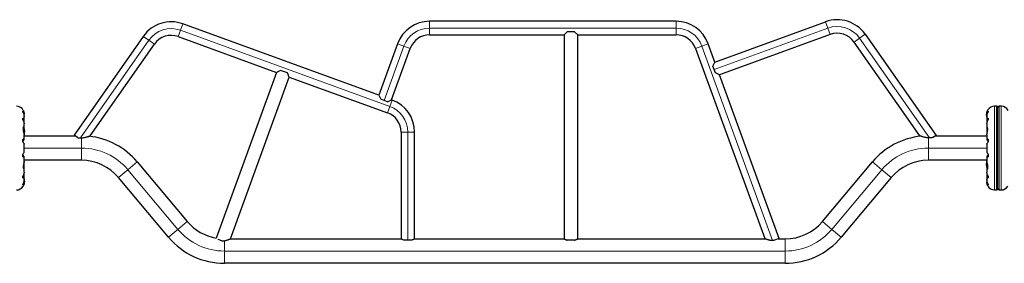
# Model space of a CAD drawing. Extents: x -71 to 691, y -9 to 651.
# Drawn here: x 272 to 368, y 90 to 114 of the extents above; entities that cross this region are included whole.
import ezdxf

# ---------------------------------------------------------------- set-up
doc = ezdxf.new("R2010")
doc.units = 0
doc.header["$LTSCALE"] = 0.125
doc.header["$MEASUREMENT"] = 0
doc.layers.add('CONTOUR', color=7, linetype='CONTINUOUS')

msp = doc.modelspace()

# ---------------------------------------------------------------- linework, layer by layer
at = {"layer": 'CONTOUR', "lineweight": 18}
for p, q in [((287.82076, 112.26473), (288.04563, 112.88258)), ((288.04563, 112.88258), (288.27051, 113.50043)), ((308.36649, 105.48639), (288.04563, 112.88258)), ((312.23158, 113.09286), (312.23158, 113.75036)), ((336.16908, 113.09286), (312.23158, 113.09286)), ((312.23158, 112.43536), (312.23158, 113.09286)), ((336.16908, 113.09286), (336.16908, 113.75036)), ((336.16908, 112.43536), (336.16908, 113.09286)), ((350.90588, 113.08788), (339.86449, 109.06914)), ((350.681, 113.70573), (350.90588, 113.08788)), ((350.90588, 113.08788), (351.13076, 112.47003)), ((284.96121, 111.91007), (278.32366, 102.43065)), ((284.96121, 111.91007), (284.42262, 112.28719)), ((285.4998, 111.53294), (284.96121, 111.91007)), ((353.9903, 112.11536), (353.45171, 111.73824)), ((354.52889, 112.49249), (353.9903, 112.11536)), ((360.77161, 102.43065), (353.9903, 112.11536)), ((309.73547, 111.34506), (307.81161, 106.05929)), ((309.73547, 111.34506), (309.11762, 111.56994)), ((310.35332, 111.12018), (309.73547, 111.34506)), ((338.04733, 111.12018), (338.66518, 111.34506)), ((338.66518, 111.34506), (339.28303, 111.56994)), ((345.54102, 92.45386), (338.66518, 111.34506)), ((308.14161, 104.86855), (308.36649, 105.48639)), ((308.36649, 105.48639), (308.59136, 106.10424)), ((367.07953, 105.50448), (367.07953, 97.3791)), ((367.28681, 105.50448), (367.28681, 97.3791)), ((367.53681, 97.3791), (367.53681, 105.50448)), ((367.74409, 97.3791), (367.74409, 105.50448)), ((366.3048, 104.80258), (366.31201, 104.80258)), ((366.3048, 104.7666), (366.30714, 104.7666)), ((366.30586, 104.7542), (366.3048, 104.7542)), ((366.30792, 104.64138), (366.3048, 104.64138)), ((366.30878, 104.57897), (366.3048, 104.57897)), ((366.31526, 104.83022), (366.31386, 104.83022)), ((366.31386, 104.53506), (366.31529, 104.53506)), ((366.42181, 105.08915), (366.42181, 105.12204)), ((272.76362, 103.43797), (272.76362, 103.12301)), ((272.77681, 103.46903), (272.77681, 103.05927)), ((272.88475, 103.20522), (272.88332, 103.20522)), ((272.88332, 102.91006), (272.88475, 102.91006)), ((272.88661, 103.17758), (272.89381, 103.17758)), ((272.89381, 102.95397), (272.88983, 102.95397)), ((272.89381, 103.01638), (272.8907, 103.01638)), ((272.89147, 103.1416), (272.89381, 103.1416)), ((272.89381, 103.1292), (272.89276, 103.1292)), ((278.41181, 101.44179), (278.41181, 102.43477)), ((309.45678, 102.99029), (310.11428, 102.99029)), ((310.11428, 102.99029), (310.77178, 102.99029)), ((310.11428, 92.49029), (310.11428, 102.99029)), ((360.66181, 101.44179), (360.66181, 102.44157)), ((278.41181, 101.44179), (272.85034, 101.44179)), ((278.41181, 100.25429), (278.41181, 101.44179)), ((360.66181, 100.25429), (360.66181, 101.44179)), ((366.34828, 101.44179), (360.66181, 101.44179)), ((282.9363, 99.33199), (283.84597, 100.0953)), ((356.13732, 99.33199), (355.22764, 100.0953)), ((366.3048, 99.92961), (366.30878, 99.92961)), ((366.3048, 99.8672), (366.30792, 99.8672)), ((366.3048, 99.75438), (366.30586, 99.75438)), ((366.30714, 99.74198), (366.3048, 99.74198)), ((366.31201, 99.706), (366.3048, 99.706)), ((366.3153, 99.97352), (366.31386, 99.97352)), ((366.31386, 99.67836), (366.31529, 99.67836)), ((366.42181, 99.41455), (366.42181, 99.82431)), ((366.435, 99.44561), (366.435, 99.76057)), ((282.02662, 98.56868), (282.9363, 99.33199)), ((287.78662, 93.55159), (282.9363, 99.33199)), ((356.13732, 99.33199), (351.28699, 93.55159)), ((357.047, 98.56868), (356.13732, 99.33199)), ((272.77681, 97.79443), (272.77681, 97.76154)), ((272.88475, 98.34852), (272.88333, 98.34852)), ((272.88336, 98.05336), (272.88475, 98.05336)), ((272.89381, 98.081), (272.88661, 98.081)), ((272.88983, 98.30461), (272.89381, 98.30461)), ((272.8907, 98.2422), (272.89381, 98.2422)), ((272.89381, 98.11698), (272.89147, 98.11698)), ((272.89276, 98.12938), (272.89381, 98.12938)), ((287.78662, 93.55159), (288.6963, 94.3149)), ((351.28699, 93.55159), (350.37732, 94.3149)), ((286.87694, 92.78828), (287.78662, 93.55159)), ((352.19667, 92.78828), (351.28699, 93.55159)), ((292.31111, 91.44179), (292.31111, 92.45252)), ((346.76251, 91.44179), (346.76251, 92.62929)), ((346.76251, 91.44179), (292.31111, 91.44179)), ((292.31111, 90.25429), (292.31111, 91.44179)), ((346.76251, 90.25429), (346.76251, 91.44179))]:
    msp.add_line(p, q, dxfattribs=at)
at = {"layer": 'CONTOUR', "lineweight": 25}
for p, q in [((307.29942, 106.57447), (288.27051, 113.50043)), ((336.16908, 113.75036), (312.23158, 113.75036)), ((339.92991, 109.79265), (350.681, 113.70573)), ((284.42262, 112.28719), (277.70102, 102.68775)), ((287.82076, 112.26473), (297.36738, 108.79005)), ((312.23158, 112.43536), (325.29682, 112.43536)), ((325.60176, 112.74029), (325.29283, 112.43136)), ((325.29283, 112.43136), (325.29283, 92.62929)), ((326.2989, 112.74029), (325.60176, 112.74029)), ((326.60783, 112.43136), (326.2989, 112.74029)), ((326.60383, 112.43536), (336.16908, 112.43536)), ((326.60783, 92.62929), (326.60783, 112.43136)), ((351.13076, 112.47003), (340.37967, 108.55695)), ((354.52889, 112.49249), (361.41181, 102.66267)), ((279.26109, 102.62313), (285.4998, 111.53294)), ((309.11762, 111.56994), (307.29942, 106.57447)), ((308.53512, 106.12471), (310.35332, 111.12018)), ((338.04733, 111.12018), (344.76902, 92.6525)), ((339.92991, 109.79265), (339.28303, 111.56994)), ((359.82986, 102.62929), (353.45171, 111.73824)), ((339.74527, 109.39669), (339.92991, 109.79265)), ((339.86449, 109.06914), (339.74527, 109.39669)), ((339.98371, 108.74159), (339.86449, 109.06914)), ((297.36738, 108.79005), (291.51026, 92.69774)), ((292.88474, 92.62929), (298.60307, 108.34029)), ((297.76334, 108.97469), (297.36738, 108.79005)), ((298.41843, 108.73625), (297.76334, 108.97469)), ((298.60307, 108.34029), (298.41843, 108.73625)), ((298.60307, 108.34029), (308.14161, 104.86855)), ((340.37967, 108.55695), (339.98371, 108.74159)), ((346.16619, 92.65863), (340.37967, 108.55695)), ((307.29942, 106.57447), (307.48406, 106.17851)), ((307.81161, 106.05929), (307.48406, 106.17851)), ((308.13916, 105.94007), (307.81161, 106.05929)), ((308.13916, 105.94007), (308.53512, 106.12471)), ((308.59136, 106.10424), (308.53512, 106.12471)), ((367.28681, 105.50448), (367.07953, 105.50448)), ((367.41181, 97.5041), (367.41181, 105.37948)), ((367.74409, 105.50448), (367.53681, 105.50448)), ((272.72681, 104.9336), (272.72681, 105.01499)), ((272.72681, 104.17942), (272.72681, 104.34343)), ((272.84931, 104.53314), (272.84931, 104.62679)), ((272.85034, 104.6637), (272.85034, 104.74805)), ((272.85034, 104.11172), (272.85034, 104.50223)), ((366.30458, 104.73085), (366.29776, 104.73085)), ((366.29776, 104.65571), (366.29776, 104.73085)), ((366.29776, 104.65273), (366.29776, 104.65571)), ((366.29776, 104.65273), (366.31202, 104.65273)), ((366.30362, 104.80139), (366.31182, 104.80139)), ((366.30837, 104.58219), (366.30362, 104.58219)), ((366.3048, 104.7542), (366.30555, 104.75086)), ((366.34828, 104.74176), (366.34828, 104.66368)), ((366.34828, 104.50236), (366.34828, 104.11169)), ((366.34931, 104.62679), (366.34931, 104.52264)), ((366.44237, 105.12929), (366.435, 105.12929)), ((366.47181, 105.01499), (366.47181, 104.9336)), ((366.47181, 104.34343), (366.47181, 104.17942)), ((272.84931, 103.90178), (272.84931, 104.0821)), ((272.84931, 103.35237), (272.84931, 103.47023)), ((272.85034, 103.48821), (272.85034, 103.78634)), ((366.34828, 103.78661), (366.34828, 103.44633)), ((366.34931, 104.0821), (366.34931, 103.90178)), ((366.34931, 103.90178), (366.35493, 103.85772)), ((366.34931, 103.43209), (366.34931, 103.26326)), ((272.84931, 102.26564), (272.84931, 102.31123)), ((272.84973, 102.69392), (272.84984, 102.6995)), ((272.85034, 102.319), (272.85034, 102.6949)), ((272.85034, 102.62929), (277.78452, 102.62929)), ((272.8866, 103.02773), (272.90086, 103.02773)), ((272.8868, 103.17639), (272.8941, 103.17639)), ((272.8941, 102.95719), (272.89024, 102.95719)), ((272.89307, 103.12586), (272.89381, 103.1292)), ((272.90086, 103.10585), (272.89405, 103.10585)), ((272.895, 102.95719), (272.8941, 102.95719)), ((272.89414, 103.17639), (272.895, 103.17639)), ((272.90086, 103.10585), (272.90086, 103.03071)), ((272.90086, 103.03071), (272.90086, 103.02773)), ((278.03085, 102.4568), (277.70102, 102.68775)), ((309.45678, 102.99029), (309.45678, 92.62929)), ((310.77178, 92.62929), (310.77178, 102.99029)), ((361.41181, 102.66267), (361.17573, 102.49736)), ((361.36414, 102.62929), (366.34828, 102.62929)), ((366.34828, 102.74175), (366.34828, 102.31905)), ((366.34931, 102.31123), (366.34931, 102.26564)), ((272.72681, 102.03196), (272.72681, 102.27737)), ((272.85034, 101.05119), (272.85034, 101.83236)), ((366.34828, 101.83238), (366.34828, 101.05122)), ((366.47181, 102.27737), (366.47181, 102.03196)), ((272.72681, 100.60621), (272.72681, 100.85162)), ((272.84931, 100.57235), (272.84931, 100.61794)), ((272.85034, 100.14183), (272.85034, 100.56453)), ((366.34828, 100.56458), (366.34828, 100.18868)), ((366.34931, 100.61794), (366.34931, 100.57235)), ((366.47181, 100.85162), (366.47181, 100.60621)), ((272.84931, 99.45149), (272.84931, 99.62032)), ((278.41181, 100.25429), (272.85034, 100.25429)), ((283.84597, 100.0953), (288.6963, 94.3149)), ((350.37732, 94.3149), (355.22764, 100.0953)), ((366.34828, 100.25429), (360.66181, 100.25429)), ((366.31202, 99.85585), (366.29776, 99.85585)), ((366.29776, 99.85287), (366.29776, 99.85585)), ((366.29776, 99.77773), (366.29776, 99.85287)), ((366.29776, 99.77773), (366.30457, 99.77773)), ((366.30362, 99.92639), (366.30451, 99.92639)), ((366.30448, 99.70719), (366.30362, 99.70719)), ((366.30451, 99.92639), (366.30837, 99.92639)), ((366.31182, 99.70719), (366.30451, 99.70719)), ((366.30555, 99.75772), (366.3048, 99.75438)), ((366.34889, 100.18966), (366.34877, 100.18408)), ((366.34931, 99.53121), (366.34931, 99.41335)), ((272.72681, 98.54015), (272.72681, 98.70416)), ((272.84931, 98.9818), (272.84369, 99.02586)), ((272.84931, 98.80148), (272.84931, 98.9818)), ((272.85034, 99.09697), (272.85034, 99.43725)), ((272.85034, 98.38121), (272.85034, 98.77189)), ((286.87694, 92.78828), (282.02662, 98.56868)), ((357.047, 98.56868), (352.19667, 92.78828)), ((366.34828, 99.39537), (366.34828, 99.09724)), ((366.34828, 98.77186), (366.34828, 98.38135)), ((366.34931, 98.9818), (366.34931, 98.80148)), ((366.47181, 98.70416), (366.47181, 98.54015)), ((272.72681, 97.86859), (272.72681, 97.94998)), ((272.75624, 97.75429), (272.76362, 97.75429)), ((272.84931, 98.25679), (272.84931, 98.36094)), ((272.85034, 98.14182), (272.85034, 98.2199)), ((272.90086, 98.23085), (272.8866, 98.23085)), ((272.895, 98.08219), (272.8868, 98.08219)), ((272.89024, 98.30139), (272.895, 98.30139)), ((272.89381, 98.12938), (272.89307, 98.13272)), ((272.89404, 98.15273), (272.90086, 98.15273)), ((272.90086, 98.23085), (272.90086, 98.22787)), ((272.90086, 98.22787), (272.90086, 98.15273)), ((366.34828, 98.21988), (366.34828, 98.13553)), ((366.34931, 98.35044), (366.34931, 98.25679)), ((366.47181, 97.94998), (366.47181, 97.86859)), ((367.07953, 97.3791), (367.28681, 97.3791)), ((367.53681, 97.3791), (367.74409, 97.3791)), ((292.04544, 92.43272), (291.70585, 92.55632)), ((292.88474, 92.62929), (309.45678, 92.62929)), ((310.11428, 92.49029), (309.76571, 92.49029)), ((310.46285, 92.49029), (310.11428, 92.49029)), ((310.77178, 92.62929), (325.29283, 92.62929)), ((326.2989, 92.49029), (325.60176, 92.49029)), ((326.60783, 92.62929), (344.82316, 92.62929)), ((345.60947, 92.456), (345.54102, 92.45386)), ((346.16619, 92.65863), (345.60947, 92.456)), ((346.08558, 92.62929), (346.76251, 92.62929)), ((346.76251, 90.25429), (292.31111, 90.25429))]:
    msp.add_line(p, q, dxfattribs=at)
at = {"layer": 'CONTOUR', "lineweight": 25, "flags": 128}
for points in [[(272.87181, 104.69179), (272.86455, 104.7467), (272.85558, 104.7903)], [(366.3048, 104.64138), (366.30558, 104.63239), (366.306, 104.62796)], [(272.89276, 103.00438), (272.89304, 103.00739), (272.89381, 103.01638)], [(366.30586, 99.8792), (366.30558, 99.87619), (366.3048, 99.8672)], [(272.89381, 98.2422), (272.89304, 98.25119), (272.89262, 98.25562)], [(366.32681, 98.19179), (366.33407, 98.13688), (366.34304, 98.09328)]]:
    msp.add_lwpolyline(points, dxfattribs=at)
at = {"layer": 'CONTOUR', "lineweight": 25}
for centre, radius, start, end in [((351.81439, 110.59177), 3.3138, 35, 110), ((287.13713, 110.38647), 3.3138, 70, 145), ((312.23158, 110.43656), 3.3138, 90, 160), ((336.16908, 110.43656), 3.3138, 20, 90), ((287.13713, 110.38647), 1.9988, 70, 145), ((312.23158, 110.43656), 1.9988, 90, 160), ((336.16908, 110.43656), 1.9988, 20, 90), ((351.81439, 110.59177), 1.9988, 35, 110), ((272.11909, 104.77323), 0.73125, 26.6692369, 90), ((307.45798, 102.99029), 3.3138, 0, 70), ((367.07953, 104.77323), 0.73125, 90, 148.8603769), ((367.28681, 105.37948), 0.125, 0, 90), ((367.53681, 105.37948), 0.125, 90, 180), ((367.74409, 104.77323), 0.73125, 26.6692369, 90), ((272.17476, 104.75602), 0.7, 344.5018648, 354.7356677), ((307.45798, 102.99029), 1.9988, 0, 70), ((367.09976, 104.69179), 0.80295, 177.2115366, 182.7884634), ((366.43549, 104.77505), 0.13356, 155.6011697, 168.1061652), ((367.08658, 104.67956), 0.78428, 170.1480999, 175.419193), ((367.08646, 104.70398), 0.78417, 172.8641783, 175.4193814), ((366.60947, 104.76774), 0.30728, 187.4745697, 195.8422105), ((366.43549, 104.60185), 0.13356, 155.6011697, 168.1061652), ((367.08658, 104.67962), 0.78428, 184.580807, 189.8519001), ((366.60947, 104.61894), 0.30728, 187.4745697, 195.8422105), ((367.09976, 104.69179), 0.80295, 147.5996119, 171.8151772), ((367.09976, 104.69179), 0.80295, 188.4602967, 200.8337717), ((366.435, 105.11366), 0.01563, 90, 147.5996119), ((272.09886, 103.06679), 0.80295, 8.4602967, 31.0902011), ((367.02386, 103.00256), 0.7, 149.5429064, 174.7356677), ((272.09886, 103.06679), 0.80295, 338.685135, 351.8266023), ((272.76312, 103.15005), 0.13356, 11.8938348, 24.3988303), ((272.11204, 103.05456), 0.78428, 4.580807, 9.8519001), ((272.58915, 103.14274), 0.30728, 344.1577895, 352.5254303), ((272.76312, 102.97685), 0.13356, 11.8938348, 24.3988303), ((272.11204, 103.05462), 0.78428, 350.1480999, 355.419193), ((272.58915, 102.99394), 0.30728, 344.1577895, 352.5254303), ((272.11215, 103.07898), 0.78417, 4.5806186, 7.1358217), ((272.09886, 103.06679), 0.80295, 357.2115366, 2.7884634), ((278.41181, 95.53549), 7.0938, 40, 84.0116557), ((360.66181, 95.53549), 7.0938, 95.7467623, 140), ((367.02386, 103.13102), 0.7, 185.2643323, 200.1817306), ((272.17476, 99.88102), 0.7, 329.5429064, 354.7356677), ((272.17476, 99.75256), 0.7, 5.2643323, 20.1817306), ((278.41181, 95.53549), 4.7188, 40, 90), ((360.66181, 95.53549), 4.7188, 90, 140), ((367.09976, 99.81679), 0.80295, 177.2115366, 182.7884634), ((366.60947, 99.88964), 0.30728, 164.1577895, 172.5254303), ((367.08658, 99.82896), 0.78428, 170.1480999, 175.419193), ((366.43549, 99.90673), 0.13356, 191.8938348, 204.3988303), ((366.60947, 99.74084), 0.30728, 164.1577895, 172.5254303), ((367.08658, 99.82902), 0.78428, 184.580807, 189.8519001), ((367.08646, 99.8046), 0.78417, 184.5806186, 187.1358217), ((366.43549, 99.73353), 0.13356, 191.8938348, 204.3988303), ((367.09976, 99.81679), 0.80295, 158.685135, 171.8266023), ((367.09976, 99.81679), 0.80295, 188.4602967, 211.0902011), ((272.11909, 98.11035), 0.73125, 270, 328.8603769), ((272.76362, 97.76991), 0.01563, 270, 327.5996119), ((272.09886, 98.19179), 0.80295, 327.5996119, 351.8151772), ((272.09886, 98.19179), 0.80295, 8.4602967, 20.6258721), ((272.58915, 98.26464), 0.30728, 7.4745697, 15.8422105), ((272.11204, 98.20396), 0.78428, 4.580807, 9.8519001), ((272.76312, 98.28173), 0.13356, 335.6011697, 348.1061652), ((272.58915, 98.11584), 0.30728, 7.4745697, 15.8422105), ((272.11204, 98.20402), 0.78428, 350.1480999, 355.419193), ((272.76312, 98.10853), 0.13356, 335.6011697, 348.1061652), ((272.11215, 98.1796), 0.78417, 352.8641783, 355.4193814), ((272.09886, 98.19179), 0.80295, 357.2115366, 2.7884634), ((367.02386, 98.12756), 0.7, 164.5018648, 174.7356677), ((367.07953, 98.11035), 0.73125, 206.6692369, 270), ((367.74409, 98.11035), 0.73125, 270, 328.8603769), ((367.28681, 97.5041), 0.125, 270, 0), ((367.53681, 97.5041), 0.125, 180, 270), ((292.31111, 97.34809), 4.7188, 220, 260.2287221), ((346.76251, 97.34809), 4.7188, 270, 320), ((292.31111, 97.34809), 7.0938, 220, 270), ((346.76251, 97.34809), 7.0938, 270, 320)]:
    msp.add_arc(centre, radius, start, end, dxfattribs=at)
at = {"layer": 'CONTOUR', "lineweight": 18}
for centre, radius, start, end in [((287.13713, 110.38647), 2.6563, 70, 145), ((312.23158, 110.43656), 2.6563, 90, 160), ((336.16908, 110.43656), 2.6563, 20, 90), ((351.81439, 110.59177), 2.6563, 35, 110), ((307.45798, 102.99029), 2.6563, 0, 70), ((278.41181, 95.53549), 5.9063, 40, 90), ((360.66181, 95.53549), 5.9063, 90, 140), ((292.31111, 97.34809), 5.9063, 220, 270), ((346.76251, 97.34809), 5.9063, 270, 320)]:
    msp.add_arc(centre, radius, start, end, dxfattribs=at)
at = {"layer": 'CONTOUR', "lineweight": 25}
for points, knots in [([(272.84931, 104.62679), (272.84985, 104.65383), (272.85096, 104.70864), (272.83989, 104.78647), (272.81971, 104.85944), (272.78496, 104.94033), (272.74906, 104.98642), (272.72681, 105.01499)], [0, 0, 0, 0, 0.17076897, 0.34617918, 0.5234122, 0.70461345, 1, 1, 1, 1]), ([(272.72681, 104.9336), (272.74308, 104.90282), (272.776, 104.84055), (272.81373, 104.7397), (272.83991, 104.63464), (272.85067, 104.55272), (272.84977, 104.50775), (272.84956, 104.49729)], [0, 0, 0, 0, 0.22843654, 0.46222124, 0.69099079, 0.92811235, 1, 1, 1, 1]), ([(272.84931, 104.0821), (272.84985, 104.1039), (272.85096, 104.14809), (272.83989, 104.20583), (272.81971, 104.25608), (272.78496, 104.30688), (272.74906, 104.32944), (272.72681, 104.34343)], [0, 0, 0, 0, 0.17076897, 0.34617918, 0.5234122, 0.70461345, 1, 1, 1, 1]), ([(272.77244, 105.10129), (272.77202, 105.10223), (272.76933, 105.1083), (272.782, 105.08037), (272.80662, 105.01707), (272.8311, 104.93147), (272.84473, 104.84768), (272.85047, 104.79009), (272.84976, 104.75353), (272.84952, 104.74125)], [0, 0, 0, 0, 0.03937072, 0.251712377, 0.467032402, 0.700140072, 0.817404022, 0.938671744, 1, 1, 1, 1]), ([(366.3048, 104.64138), (366.30469, 104.64311), (366.30447, 104.64657), (366.30443, 104.65059), (366.30455, 104.6523), (366.30458, 104.65273)], [0, 0, 0, 0, 0.42877587, 0.85762525, 1, 1, 1, 1]), ([(366.3048, 104.80461), (366.30469, 104.80369), (366.30446, 104.80184), (366.30446, 104.80112), (366.30463, 104.80176), (366.30479, 104.80249), (366.3048, 104.80258)], [0, 0, 0, 0, 0.31880728, 0.63766921, 0.95552838, 1, 1, 1, 1]), ([(366.3048, 104.7542), (366.30469, 104.75502), (366.30446, 104.75666), (366.30446, 104.76088), (366.30463, 104.76442), (366.30479, 104.76636), (366.3048, 104.7666)], [0, 0, 0, 0, 0.31880728, 0.63766921, 0.95552838, 1, 1, 1, 1]), ([(366.3048, 104.7422), (366.30469, 104.74046), (366.30446, 104.73696), (366.30446, 104.73202), (366.30463, 104.72913), (366.30479, 104.72792), (366.3048, 104.72777)], [0, 0, 0, 0, 0.31880728, 0.63766921, 0.95552838, 1, 1, 1, 1]), ([(366.3048, 104.62938), (366.30469, 104.62856), (366.30446, 104.62691), (366.30446, 104.6227), (366.30463, 104.61916), (366.30479, 104.61722), (366.3048, 104.61698)], [0, 0, 0, 0, 0.318807277, 0.637669207, 0.955528381, 1, 1, 1, 1]), ([(366.3048, 104.57897), (366.30469, 104.57992), (366.30445, 104.58178), (366.30448, 104.58203), (366.3045, 104.58216)], [0, 0, 0, 0, 0.51052554, 1, 1, 1, 1]), ([(366.31386, 104.83022), (366.31415, 104.83074), (366.31472, 104.83176), (366.31526, 104.83107), (366.31548, 104.82877), (366.31534, 104.82503), (366.31487, 104.82032), (366.31431, 104.81638), (366.31394, 104.81422), (366.31386, 104.81376)], [0, 0, 0, 0, 0.16177675, 0.32364591, 0.48328487, 0.64080248, 0.79804278, 0.95691556, 1, 1, 1, 1]), ([(366.31386, 104.68386), (366.31415, 104.68265), (366.31472, 104.68025), (366.31526, 104.67526), (366.31548, 104.66997), (366.31534, 104.66486), (366.31487, 104.66052), (366.31431, 104.6581), (366.31394, 104.65721), (366.31386, 104.65702)], [0, 0, 0, 0, 0.16177675, 0.32364591, 0.48328487, 0.64080248, 0.79804278, 0.95691556, 1, 1, 1, 1]), ([(366.31386, 104.54542), (366.31415, 104.54371), (366.31472, 104.54028), (366.31526, 104.53598), (366.31548, 104.53298), (366.31534, 104.53162), (366.31487, 104.53199), (366.31431, 104.53351), (366.31394, 104.53479), (366.31386, 104.53506)], [0, 0, 0, 0, 0.16177675, 0.32364591, 0.48328487, 0.64080248, 0.79804278, 0.95691556, 1, 1, 1, 1]), ([(366.47181, 105.01499), (366.45553, 104.99481), (366.4226, 104.95397), (366.38495, 104.87766), (366.35848, 104.78975), (366.34722, 104.70445), (366.34874, 104.6481), (366.34931, 104.62679)], [0, 0, 0, 0, 0.21304645, 0.431080733, 0.644437761, 0.8655841, 1, 1, 1, 1]), ([(366.47181, 104.34343), (366.45553, 104.33377), (366.4226, 104.31422), (366.38495, 104.26823), (366.35848, 104.20854), (366.34722, 104.14492), (366.34874, 104.09934), (366.34931, 104.0821)], [0, 0, 0, 0, 0.21304645, 0.431080733, 0.644437761, 0.8655841, 1, 1, 1, 1]), ([(366.34885, 104.74002), (366.3487, 104.74776), (366.3477, 104.79939), (366.36044, 104.89446), (366.39107, 105.01171), (366.42259, 105.0883), (366.44254, 105.13002), (366.45232, 105.14885), (366.45324, 105.15057), (366.45366, 105.15134)], [0, 0, 0, 0, 0.03411595, 0.2276478, 0.4334989, 0.66270909, 0.78036111, 0.90209861, 1, 1, 1, 1]), ([(366.34948, 104.49907), (366.34926, 104.51471), (366.34866, 104.5578), (366.35889, 104.63149), (366.37886, 104.71754), (366.41368, 104.82108), (366.44956, 104.89055), (366.47181, 104.9336)], [0, 0, 0, 0, 0.10753475, 0.29632112, 0.4870693, 0.68208832, 1, 1, 1, 1]), ([(272.72681, 104.17942), (272.74308, 104.1484), (272.776, 104.08565), (272.81373, 103.99021), (272.83991, 103.89597), (272.85067, 103.82628), (272.84977, 103.79069), (272.84956, 103.78238)], [0, 0, 0, 0, 0.22834117, 0.46202826, 0.6907023, 0.92772486, 1, 1, 1, 1]), ([(272.84931, 103.47023), (272.84987, 103.47933), (272.85162, 103.50802), (272.83853, 103.53189), (272.80742, 103.52221), (272.7761, 103.47557), (272.75597, 103.41318), (272.74642, 103.35611), (272.74368, 103.29169), (272.74853, 103.20472), (272.76841, 103.08661), (272.79808, 102.96753), (272.82194, 102.87277), (272.83743, 102.80438), (272.84844, 102.74233), (272.84965, 102.70961), (272.85026, 102.69309)], [0, 0, 0, 0, 0.04361761, 0.137519698, 0.237399113, 0.348612408, 0.405697429, 0.46476474, 0.51667008, 0.570330955, 0.667997877, 0.772634718, 0.829463059, 0.88799574, 0.94342908, 1, 1, 1, 1]), ([(272.84402, 103.85044), (272.8448, 103.85401), (272.8488, 103.87218), (272.84908, 103.88859), (272.84931, 103.90178)], [0, 0, 0, 0, 0.196133291, 1, 1, 1, 1]), ([(366.34903, 102.74091), (366.34886, 102.747), (366.34798, 102.77699), (366.36005, 102.85289), (366.38558, 102.97239), (366.40942, 103.086), (366.42262, 103.17866), (366.42943, 103.26465), (366.42494, 103.35729), (366.4032, 103.43682), (366.37904, 103.47335), (366.36203, 103.48118), (366.34898, 103.47458), (366.34918, 103.44857), (366.34931, 103.43209)], [0, 0, 0, 0, 0.02520273, 0.12397021, 0.22897963, 0.34348598, 0.40060316, 0.45966148, 0.56623429, 0.66942301, 0.77979385, 0.83752045, 0.89707747, 1, 1, 1, 1]), ([(366.34948, 103.78434), (366.34927, 103.79666), (366.34867, 103.83074), (366.35889, 103.89353), (366.37886, 103.97013), (366.41368, 104.06657), (366.44956, 104.13624), (366.47181, 104.17942)], [0, 0, 0, 0, 0.10695681, 0.29586543, 0.48673714, 0.68188245, 1, 1, 1, 1]), ([(272.84931, 102.31123), (272.84985, 102.31718), (272.85096, 102.32925), (272.83989, 102.33483), (272.81971, 102.33107), (272.78496, 102.31556), (272.74906, 102.29198), (272.72681, 102.27737)], [0, 0, 0, 0, 0.170768968, 0.346179177, 0.5234122, 0.704613451, 1, 1, 1, 1]), ([(272.88475, 103.18876), (272.88447, 103.19052), (272.8839, 103.19404), (272.88336, 103.19903), (272.88314, 103.20306), (272.88328, 103.2057), (272.88375, 103.20669), (272.88431, 103.20616), (272.88467, 103.20539), (272.88475, 103.20522)], [0, 0, 0, 0, 0.161776752, 0.323645911, 0.483284869, 0.640802477, 0.79804278, 0.956915561, 1, 1, 1, 1]), ([(272.88475, 103.03202), (272.88447, 103.03285), (272.8839, 103.03451), (272.88336, 103.03879), (272.88314, 103.04381), (272.88328, 103.04909), (272.88375, 103.05404), (272.88431, 103.05719), (272.88467, 103.05856), (272.88475, 103.05886)], [0, 0, 0, 0, 0.161776752, 0.323645911, 0.483284869, 0.640802477, 0.79804278, 0.956915561, 1, 1, 1, 1]), ([(272.88475, 102.91006), (272.88447, 102.90913), (272.8839, 102.90727), (272.88336, 102.90655), (272.88314, 102.90754), (272.88328, 102.91018), (272.88375, 102.91414), (272.88431, 102.91782), (272.88467, 102.91997), (272.88475, 102.92042)], [0, 0, 0, 0, 0.16177675, 0.32364591, 0.48328487, 0.64080248, 0.79804278, 0.95691556, 1, 1, 1, 1]), ([(272.89381, 103.17758), (272.89393, 103.17707), (272.89416, 103.17605), (272.89416, 103.17671), (272.89398, 103.1783), (272.89383, 103.17947), (272.89381, 103.17961)], [0, 0, 0, 0, 0.31880728, 0.63766921, 0.95552838, 1, 1, 1, 1]), ([(272.89381, 103.1416), (272.89393, 103.1399), (272.89416, 103.1365), (272.89416, 103.13224), (272.89398, 103.13007), (272.89383, 103.1293), (272.89381, 103.1292)], [0, 0, 0, 0, 0.31880728, 0.63766921, 0.95552838, 1, 1, 1, 1]), ([(272.89381, 103.10277), (272.89393, 103.10396), (272.89416, 103.10634), (272.89416, 103.11126), (272.89398, 103.11501), (272.89383, 103.11696), (272.89381, 103.1172)], [0, 0, 0, 0, 0.31880728, 0.63766921, 0.95552838, 1, 1, 1, 1]), ([(272.89405, 103.02773), (272.89407, 103.02749), (272.89419, 103.02602), (272.89415, 103.02227), (272.89398, 103.01857), (272.89383, 103.01662), (272.89381, 103.01638)], [0, 0, 0, 0, 0.08079654, 0.51106976, 0.93998987, 1, 1, 1, 1]), ([(272.89381, 102.99198), (272.89393, 102.99368), (272.89416, 102.99708), (272.89416, 103.00134), (272.89398, 103.0035), (272.89383, 103.00428), (272.89381, 103.00438)], [0, 0, 0, 0, 0.31880728, 0.63766921, 0.95552838, 1, 1, 1, 1]), ([(272.8941, 102.95707), (272.89412, 102.957), (272.89417, 102.95687), (272.89398, 102.95528), (272.89383, 102.95411), (272.89381, 102.95397)], [0, 0, 0, 0, 0.42014433, 0.9288299, 1, 1, 1, 1]), ([(278.03085, 102.4568), (278.06397, 102.44983), (278.13118, 102.43567), (278.22945, 102.42599), (278.29274, 102.42493), (278.31934, 102.42449)], [0, 0, 0, 0, 0.36025163, 0.73112174, 1, 1, 1, 1]), ([(278.31934, 102.42449), (278.37442, 102.42629), (278.48622, 102.42994), (278.64841, 102.45445), (278.80449, 102.48696), (278.93649, 102.5213), (279.04579, 102.55308), (279.12407, 102.57752), (279.18417, 102.5971), (279.23438, 102.61393), (279.259, 102.62241), (279.26072, 102.623), (279.26109, 102.62313)], [0, 0, 0, 0, 0.12981381, 0.26350818, 0.39477945, 0.52860426, 0.62391347, 0.72094672, 0.78992617, 0.860487, 0.96987637, 1, 1, 1, 1]), ([(360.77161, 102.43065), (360.71653, 102.43245), (360.60472, 102.4361), (360.44254, 102.46062), (360.28646, 102.49312), (360.15445, 102.52747), (360.04516, 102.55924), (359.96688, 102.58368), (359.90678, 102.60326), (359.85657, 102.62009), (359.83194, 102.62857), (359.83023, 102.62916), (359.82986, 102.62929)], [0, 0, 0, 0, 0.12981381, 0.26350818, 0.39477945, 0.52860426, 0.62391347, 0.72094672, 0.78992617, 0.860487, 0.96987637, 1, 1, 1, 1]), ([(361.17573, 102.49736), (361.14735, 102.48789), (361.08967, 102.46865), (360.99011, 102.44714), (360.88301, 102.4331), (360.80906, 102.43148), (360.77161, 102.43065)], [0, 0, 0, 0, 0.2401714, 0.48802758, 0.74068708, 1, 1, 1, 1]), ([(366.47181, 102.27737), (366.45553, 102.2882), (366.4226, 102.31012), (366.38495, 102.32921), (366.35848, 102.33571), (366.34722, 102.32881), (366.34874, 102.31605), (366.34931, 102.31123)], [0, 0, 0, 0, 0.21304645, 0.431080733, 0.644437761, 0.8655841, 1, 1, 1, 1]), ([(366.34931, 103.26326), (366.34965, 103.24685), (366.3501, 103.22491), (366.35358, 103.20147), (366.35446, 103.19556)], [0, 0, 0, 0, 0.74794519, 1, 1, 1, 1]), ([(272.72681, 102.08945), (272.73984, 102.10487), (272.7662, 102.13605), (272.79765, 102.17609), (272.82194, 102.20967), (272.83779, 102.23475), (272.84754, 102.25416), (272.84871, 102.26178), (272.84931, 102.26564)], [0, 0, 0, 0, 0.19445492, 0.39315204, 0.551187, 0.71345842, 0.85474106, 1, 1, 1, 1]), ([(272.72681, 102.03196), (272.74308, 102.01085), (272.776, 101.96813), (272.81373, 101.91321), (272.83989, 101.86805), (272.85062, 101.84184), (272.84976, 101.8337), (272.84957, 101.83192)], [0, 0, 0, 0, 0.22960627, 0.46458808, 0.69452907, 0.93286482, 1, 1, 1, 1]), ([(366.34947, 101.83181), (366.34924, 101.83488), (366.3486, 101.84314), (366.35887, 101.86755), (366.37886, 101.90323), (366.41367, 101.95601), (366.44956, 102.0029), (366.47181, 102.03196)], [0, 0, 0, 0, 0.111611964, 0.299535866, 0.489412621, 0.683540695, 1, 1, 1, 1]), ([(366.34931, 102.26564), (366.3515, 102.25723), (366.35599, 102.24004), (366.38833, 102.1926), (366.42808, 102.14125), (366.45708, 102.1069), (366.47181, 102.08945)], [0, 0, 0, 0, 0.2765173, 0.56581776, 0.77953685, 1, 1, 1, 1]), ([(272.84915, 101.05177), (272.84938, 101.04869), (272.85001, 101.04044), (272.83974, 101.01603), (272.81975, 100.98035), (272.78494, 100.92757), (272.74905, 100.88068), (272.72681, 100.85162)], [0, 0, 0, 0, 0.111611964, 0.299535866, 0.489412621, 0.683540695, 1, 1, 1, 1]), ([(272.84931, 100.61794), (272.84711, 100.62635), (272.84262, 100.64354), (272.81029, 100.69098), (272.77054, 100.74233), (272.74153, 100.77668), (272.72681, 100.79413)], [0, 0, 0, 0, 0.2765173, 0.56581776, 0.77953685, 1, 1, 1, 1]), ([(272.72681, 100.60621), (272.74308, 100.59538), (272.77601, 100.57346), (272.81367, 100.55437), (272.84013, 100.54787), (272.8514, 100.55477), (272.84988, 100.56753), (272.84931, 100.57235)], [0, 0, 0, 0, 0.21304645, 0.43108073, 0.64443776, 0.8655841, 1, 1, 1, 1]), ([(366.34931, 100.57235), (366.34876, 100.5664), (366.34766, 100.55433), (366.35872, 100.54875), (366.37891, 100.55251), (366.41366, 100.56802), (366.44956, 100.5916), (366.47181, 100.60621)], [0, 0, 0, 0, 0.170768968, 0.346179177, 0.5234122, 0.704613451, 1, 1, 1, 1]), ([(366.47181, 100.85162), (366.45554, 100.87273), (366.42262, 100.91545), (366.38489, 100.97037), (366.35873, 101.01553), (366.34799, 101.04173), (366.34885, 101.04987), (366.34904, 101.05166)], [0, 0, 0, 0, 0.22960627, 0.46458808, 0.69452907, 0.93286482, 1, 1, 1, 1]), ([(366.47181, 100.79413), (366.45877, 100.77871), (366.43242, 100.74753), (366.40097, 100.70749), (366.37668, 100.67391), (366.36083, 100.64883), (366.35107, 100.62942), (366.3499, 100.6218), (366.34931, 100.61794)], [0, 0, 0, 0, 0.19445492, 0.39315204, 0.551187, 0.71345842, 0.85474106, 1, 1, 1, 1]), ([(272.84958, 100.14267), (272.84976, 100.13657), (272.85064, 100.10659), (272.83857, 100.03069), (272.81303, 99.91119), (272.78919, 99.79758), (272.776, 99.70492), (272.76919, 99.61893), (272.77368, 99.52629), (272.79542, 99.44676), (272.81958, 99.41023), (272.83659, 99.4024), (272.84964, 99.40899), (272.84944, 99.43501), (272.84931, 99.45149)], [0, 0, 0, 0, 0.02520273, 0.12397021, 0.22897963, 0.34348598, 0.40060316, 0.45966148, 0.56623429, 0.66942301, 0.77979385, 0.83752045, 0.89707747, 1, 1, 1, 1]), ([(272.84931, 99.62032), (272.84897, 99.63673), (272.84852, 99.65867), (272.84504, 99.68211), (272.84416, 99.68802)], [0, 0, 0, 0, 0.74794519, 1, 1, 1, 1]), ([(366.30457, 99.85585), (366.30455, 99.85609), (366.30443, 99.85756), (366.30447, 99.86131), (366.30463, 99.86501), (366.30479, 99.86696), (366.3048, 99.8672)], [0, 0, 0, 0, 0.08079654, 0.51106976, 0.93998987, 1, 1, 1, 1]), ([(366.3048, 99.8916), (366.30469, 99.8899), (366.30446, 99.8865), (366.30446, 99.88224), (366.30463, 99.88007), (366.30479, 99.8793), (366.3048, 99.8792)], [0, 0, 0, 0, 0.31880728, 0.63766921, 0.95552838, 1, 1, 1, 1]), ([(366.3048, 99.78081), (366.30469, 99.77962), (366.30446, 99.77724), (366.30446, 99.77232), (366.30463, 99.76857), (366.30479, 99.76662), (366.3048, 99.76638)], [0, 0, 0, 0, 0.31880728, 0.63766921, 0.95552838, 1, 1, 1, 1]), ([(366.3048, 99.74198), (366.30469, 99.74368), (366.30446, 99.74708), (366.30446, 99.75134), (366.30463, 99.7535), (366.30479, 99.75428), (366.3048, 99.75438)], [0, 0, 0, 0, 0.31880728, 0.63766921, 0.95552838, 1, 1, 1, 1]), ([(366.3048, 99.706), (366.30469, 99.70651), (366.30446, 99.70753), (366.30446, 99.70687), (366.30463, 99.70528), (366.30479, 99.70411), (366.3048, 99.70397)], [0, 0, 0, 0, 0.318807277, 0.637669207, 0.955528381, 1, 1, 1, 1]), ([(366.30451, 99.92651), (366.30449, 99.92657), (366.30445, 99.92671), (366.30463, 99.9283), (366.30479, 99.92947), (366.3048, 99.92961)], [0, 0, 0, 0, 0.42014433, 0.9288299, 1, 1, 1, 1]), ([(366.31386, 99.97352), (366.31415, 99.97445), (366.31472, 99.97631), (366.31526, 99.97703), (366.31548, 99.97604), (366.31534, 99.97339), (366.31487, 99.96943), (366.31431, 99.96576), (366.31394, 99.96361), (366.31386, 99.96316)], [0, 0, 0, 0, 0.16177675, 0.32364591, 0.48328487, 0.64080248, 0.79804278, 0.95691556, 1, 1, 1, 1]), ([(366.31386, 99.85156), (366.31415, 99.85073), (366.31472, 99.84907), (366.31526, 99.84478), (366.31548, 99.83977), (366.31534, 99.83449), (366.31487, 99.82954), (366.31431, 99.82639), (366.31394, 99.82502), (366.31386, 99.82472)], [0, 0, 0, 0, 0.16177675, 0.32364591, 0.48328487, 0.64080248, 0.79804278, 0.95691556, 1, 1, 1, 1]), ([(366.31386, 99.69482), (366.31415, 99.69306), (366.31472, 99.68954), (366.31526, 99.68455), (366.31548, 99.68052), (366.31534, 99.67788), (366.31487, 99.67689), (366.31431, 99.67741), (366.31394, 99.67819), (366.31386, 99.67836)], [0, 0, 0, 0, 0.16177675, 0.32364591, 0.48328487, 0.64080248, 0.79804278, 0.95691556, 1, 1, 1, 1]), ([(366.34931, 99.41335), (366.34875, 99.40425), (366.34699, 99.37556), (366.36009, 99.35169), (366.3912, 99.36137), (366.42252, 99.40801), (366.44265, 99.4704), (366.4522, 99.52747), (366.45493, 99.59188), (366.45008, 99.67886), (366.4302, 99.79696), (366.40054, 99.91605), (366.37668, 100.01081), (366.36119, 100.0792), (366.35018, 100.14125), (366.34897, 100.17397), (366.34835, 100.19049)], [0, 0, 0, 0, 0.04361761, 0.137519698, 0.237399113, 0.348612408, 0.405697429, 0.46476474, 0.51667008, 0.570330955, 0.667997877, 0.772634718, 0.829463059, 0.88799574, 0.94342908, 1, 1, 1, 1]), ([(272.84913, 99.09924), (272.84935, 99.08692), (272.84995, 99.05284), (272.83973, 98.99004), (272.81976, 98.91344), (272.78494, 98.81701), (272.74905, 98.74734), (272.72681, 98.70416)], [0, 0, 0, 0, 0.10695681, 0.29586543, 0.48673714, 0.68188245, 1, 1, 1, 1]), ([(272.72681, 98.54015), (272.74308, 98.54981), (272.77601, 98.56936), (272.81367, 98.61535), (272.84013, 98.67504), (272.8514, 98.73866), (272.84988, 98.78424), (272.84931, 98.80148)], [0, 0, 0, 0, 0.21304645, 0.43108073, 0.64443776, 0.8655841, 1, 1, 1, 1]), ([(366.34931, 98.80148), (366.34876, 98.77968), (366.34766, 98.73549), (366.35872, 98.67775), (366.37891, 98.6275), (366.41366, 98.5767), (366.44956, 98.55414), (366.47181, 98.54015)], [0, 0, 0, 0, 0.17076897, 0.34617918, 0.5234122, 0.70461345, 1, 1, 1, 1]), ([(366.47181, 98.70416), (366.45554, 98.73518), (366.42262, 98.79793), (366.38489, 98.89337), (366.35871, 98.98761), (366.34794, 99.0573), (366.34885, 99.09289), (366.34906, 99.1012)], [0, 0, 0, 0, 0.22834117, 0.46202826, 0.6907023, 0.92772486, 1, 1, 1, 1]), ([(366.3546, 99.03314), (366.35382, 99.02957), (366.34982, 99.0114), (366.34953, 98.99499), (366.34931, 98.9818)], [0, 0, 0, 0, 0.196133291, 1, 1, 1, 1]), ([(272.84914, 98.38451), (272.84935, 98.36887), (272.84996, 98.32578), (272.83973, 98.25209), (272.81976, 98.16604), (272.78494, 98.0625), (272.74905, 97.99303), (272.72681, 97.94998)], [0, 0, 0, 0, 0.10753475, 0.29632112, 0.4870693, 0.68208832, 1, 1, 1, 1]), ([(272.72681, 97.86859), (272.74308, 97.88877), (272.77601, 97.92961), (272.81367, 98.00591), (272.84013, 98.09383), (272.8514, 98.17913), (272.84988, 98.23548), (272.84931, 98.25679)], [0, 0, 0, 0, 0.21304645, 0.43108073, 0.64443776, 0.8655841, 1, 1, 1, 1]), ([(272.84976, 98.14356), (272.84991, 98.13582), (272.85092, 98.08419), (272.83818, 97.98912), (272.80755, 97.87187), (272.77602, 97.79528), (272.75607, 97.75356), (272.7463, 97.73473), (272.74537, 97.73301), (272.74496, 97.73224)], [0, 0, 0, 0, 0.03411595, 0.2276478, 0.4334989, 0.66270909, 0.78036111, 0.90209861, 1, 1, 1, 1]), ([(272.88475, 98.33816), (272.88447, 98.33987), (272.8839, 98.3433), (272.88336, 98.3476), (272.88314, 98.3506), (272.88328, 98.35196), (272.88375, 98.35159), (272.88431, 98.35007), (272.88467, 98.34879), (272.88475, 98.34852)], [0, 0, 0, 0, 0.16177675, 0.32364591, 0.48328487, 0.64080248, 0.79804278, 0.95691556, 1, 1, 1, 1]), ([(272.88475, 98.19972), (272.88447, 98.20093), (272.8839, 98.20333), (272.88336, 98.20832), (272.88314, 98.21361), (272.88328, 98.21872), (272.88375, 98.22306), (272.88431, 98.22548), (272.88467, 98.22637), (272.88475, 98.22656)], [0, 0, 0, 0, 0.16177675, 0.32364591, 0.48328487, 0.64080248, 0.79804278, 0.95691556, 1, 1, 1, 1]), ([(272.88475, 98.05336), (272.88447, 98.05284), (272.8839, 98.05182), (272.88336, 98.05251), (272.88314, 98.05481), (272.88328, 98.05855), (272.88375, 98.06326), (272.88431, 98.0672), (272.88467, 98.06936), (272.88475, 98.06982)], [0, 0, 0, 0, 0.16177675, 0.32364591, 0.48328487, 0.64080248, 0.79804278, 0.95691556, 1, 1, 1, 1]), ([(272.89381, 98.30461), (272.89393, 98.30366), (272.89416, 98.3018), (272.89413, 98.30155), (272.89412, 98.30142)], [0, 0, 0, 0, 0.51052554, 1, 1, 1, 1]), ([(272.89381, 98.2542), (272.89393, 98.25502), (272.89416, 98.25666), (272.89416, 98.26088), (272.89398, 98.26442), (272.89383, 98.26636), (272.89381, 98.2666)], [0, 0, 0, 0, 0.31880728, 0.63766921, 0.95552838, 1, 1, 1, 1]), ([(272.89381, 98.2422), (272.89392, 98.24047), (272.89415, 98.23701), (272.89419, 98.23299), (272.89407, 98.23128), (272.89404, 98.23085)], [0, 0, 0, 0, 0.42877587, 0.85762525, 1, 1, 1, 1]), ([(272.89381, 98.14138), (272.89393, 98.14312), (272.89416, 98.14661), (272.89416, 98.15156), (272.89398, 98.15445), (272.89383, 98.15566), (272.89381, 98.15581)], [0, 0, 0, 0, 0.31880728, 0.63766921, 0.95552838, 1, 1, 1, 1]), ([(272.89381, 98.12938), (272.89393, 98.12856), (272.89416, 98.12691), (272.89416, 98.1227), (272.89398, 98.11916), (272.89383, 98.11722), (272.89381, 98.11698)], [0, 0, 0, 0, 0.31880728, 0.63766921, 0.95552838, 1, 1, 1, 1]), ([(272.89381, 98.07897), (272.89393, 98.07989), (272.89416, 98.08174), (272.89416, 98.08246), (272.89398, 98.08182), (272.89383, 98.08109), (272.89381, 98.081)], [0, 0, 0, 0, 0.31880728, 0.63766921, 0.95552838, 1, 1, 1, 1]), ([(366.34931, 98.25679), (366.34876, 98.22975), (366.34766, 98.17494), (366.35872, 98.09711), (366.37891, 98.02414), (366.41366, 97.94325), (366.44956, 97.89716), (366.47181, 97.86859)], [0, 0, 0, 0, 0.17076897, 0.34617918, 0.5234122, 0.70461345, 1, 1, 1, 1]), ([(366.42618, 97.78229), (366.4266, 97.78135), (366.42928, 97.77528), (366.41662, 97.80321), (366.39199, 97.86651), (366.36752, 97.95211), (366.35389, 98.0359), (366.34814, 98.09349), (366.34885, 98.13005), (366.34909, 98.14233)], [0, 0, 0, 0, 0.03937072, 0.25171238, 0.4670324, 0.70014007, 0.81740402, 0.93867174, 1, 1, 1, 1]), ([(366.47181, 97.94998), (366.45554, 97.98076), (366.42262, 98.04303), (366.38489, 98.14388), (366.35871, 98.24894), (366.34795, 98.33085), (366.34885, 98.37583), (366.34906, 98.38629)], [0, 0, 0, 0, 0.22843654, 0.46222124, 0.69099079, 0.92811235, 1, 1, 1, 1]), ([(292.04544, 92.43272), (292.08384, 92.43155), (292.16194, 92.42919), (292.27729, 92.44062), (292.38858, 92.46017), (292.49974, 92.48759), (292.60995, 92.52149), (292.70464, 92.55551), (292.77852, 92.58443), (292.82881, 92.60523), (292.86278, 92.61973), (292.8819, 92.62805), (292.8832, 92.62862), (292.88379, 92.62887)], [0, 0, 0, 0, 0.09546234, 0.19418642, 0.28947234, 0.38666401, 0.50184904, 0.62004985, 0.7072061, 0.79648906, 0.86746384, 0.94036935, 1, 1, 1, 1]), ([(309.76571, 92.49029), (309.7349, 92.50128), (309.6724, 92.52357), (309.59527, 92.55811), (309.53144, 92.58928), (309.48796, 92.61221), (309.46156, 92.62663), (309.45839, 92.62839), (309.45678, 92.62929)], [0, 0, 0, 0, 0.17181522, 0.34848936, 0.52033699, 0.69783033, 0.84659888, 1, 1, 1, 1]), ([(310.77178, 92.62929), (310.77028, 92.62846), (310.76724, 92.62677), (310.74295, 92.61348), (310.70512, 92.59352), (310.65333, 92.56763), (310.58739, 92.53741), (310.5219, 92.51061), (310.47761, 92.49537), (310.46285, 92.49029)], [0, 0, 0, 0, 0.147714028, 0.300069615, 0.44770097, 0.599112186, 0.75718965, 0.919059692, 1, 1, 1, 1]), ([(325.29403, 92.62862), (325.29364, 92.62884), (325.29093, 92.63034), (325.30143, 92.62452), (325.32441, 92.61201), (325.36274, 92.59185), (325.41411, 92.56628), (325.48012, 92.53614), (325.54507, 92.50975), (325.58826, 92.49492), (325.60176, 92.49029)], [0, 0, 0, 0, 0.02407315, 0.16707631, 0.31424469, 0.45781635, 0.60482473, 0.76354167, 0.92609167, 1, 1, 1, 1]), ([(326.2989, 92.49029), (326.32971, 92.50128), (326.39221, 92.52357), (326.46933, 92.55811), (326.53319, 92.5893), (326.57753, 92.61267), (326.60384, 92.62707), (326.60573, 92.62813), (326.60662, 92.62862)], [0, 0, 0, 0, 0.17182372, 0.348506595, 0.52036272, 0.697864832, 0.858044471, 1, 1, 1, 1]), ([(345.54102, 92.45386), (345.49981, 92.4552), (345.41601, 92.45791), (345.2954, 92.47718), (345.18077, 92.50352), (345.06906, 92.53642), (344.96163, 92.57377), (344.87851, 92.60629), (344.82299, 92.62925), (344.78036, 92.6475), (344.77335, 92.65059), (344.76902, 92.6525)], [0, 0, 0, 0, 0.10861468, 0.22085495, 0.32926037, 0.43987757, 0.56857472, 0.70171316, 0.78259667, 0.86551328, 1, 1, 1, 1])]:
    msp.add_open_spline(points, degree=3, knots=knots, dxfattribs=at)

doc.saveas('drawing.dxf')
